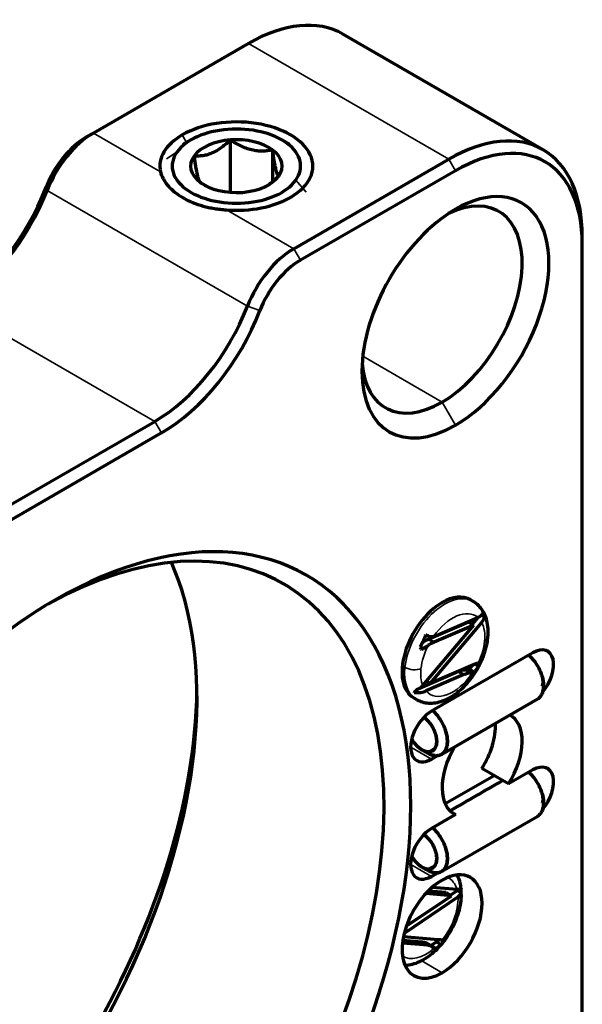
# Model space of a CAD drawing. Units: millimetres. Extents: x 0 to 297, y 1 to 211.
# Drawn here: x 68 to 83, y 60 to 86 of the extents above; entities that cross this region are included whole.
import ezdxf

# ---------------------------------------------------------------- set-up
doc = ezdxf.new("R2010")
doc.units = ezdxf.units.MM

msp = doc.modelspace()

# ---------------------------------------------------------------- linework, layer by layer
at = {"color": 7, "linetype": 'Continuous', "lineweight": 70}
for p, q in [((82.199, 82.744), (76.896, 85.805)), ((74.396, 85.558), (70.292, 83.188)), ((70.292, 83.188), (70.115, 83.086)), ((72.876, 83.006), (72.664, 82.884)), ((73.919, 81.618), (73.919, 83.006)), ((75.492, 82.884), (75.28, 83.006)), ((75.04, 81.909), (75.04, 82.739)), ((75.596, 80.126), (79.699, 82.496)), ((79.876, 82.19), (75.772, 79.82)), ((83.235, 80.251), (83.235, 80.455)), ((83.235, 55.756), (83.235, 80.251)), ((66.264, 72.29), (71.921, 75.556)), ((72.098, 75.249), (66.441, 71.983)), ((80.343, 70.792), (80.273, 70.833)), ((80.573, 70.43), (80.641, 70.391)), ((79.013, 68.564), (80.367, 70.161)), ((80.226, 70.243), (79.171, 69.79)), ((80.571, 70.235), (79.21, 68.627)), ((80.367, 70.161), (79.313, 69.708)), ((79.328, 69.873), (80.47, 70.364)), ((80.226, 70.243), (80.367, 70.161)), ((80.469, 70.363), (80.32, 70.188)), ((78.946, 69.597), (79.03, 69.548)), ((79.171, 69.79), (79.313, 69.708)), ((81.927, 69.432), (79.24, 67.881)), ((79.21, 68.627), (80.357, 69.12)), ((80.347, 69.116), (80.248, 68.998)), ((80.392, 69.133), (80.492, 69.075)), ((79.959, 68.933), (78.923, 68.488)), ((80.1, 68.851), (79.099, 68.421)), ((79.959, 68.933), (80.1, 68.851)), ((80.248, 68.998), (80.383, 68.92)), ((79.113, 68.683), (79.21, 68.627)), ((82.21, 68.554), (82.21, 68.718)), ((78.773, 68.235), (78.843, 68.194)), ((79.509, 66.741), (82.054, 68.211)), ((79.24, 66.615), (79.433, 66.726)), ((81.285, 65.959), (80.578, 66.367)), ((81.927, 66.329), (81.285, 65.959)), ((80.906, 66.177), (79.608, 65.428)), ((82.21, 65.451), (82.21, 65.615)), ((79.788, 65.203), (79.882, 65.149)), ((79.882, 65.149), (79.24, 64.778)), ((79.509, 63.638), (82.054, 65.108)), ((79.24, 63.512), (79.433, 63.624)), ((79.631, 63.082), (79.156, 63.123)), ((79.266, 63.226), (79.914, 63.17)), ((79.631, 63.082), (79.772, 63.001)), ((79.93, 63.138), (79.748, 63.014)), ((79.942, 63.169), (79.93, 63.138)), ((79.93, 63.138), (80.03, 63.08)), ((79.946, 62.971), (78.519, 62.001)), ((78.576, 62.191), (79.772, 63.001)), ((79.772, 63.001), (79.094, 63.059)), ((79, 61.769), (78.481, 61.814)), ((78.501, 61.924), (79.419, 61.845)), ((79, 61.769), (79.142, 61.688)), ((79.372, 61.777), (79.233, 61.682)), ((79.372, 61.777), (79.493, 61.708)), ((79.142, 61.688), (78.472, 61.745)), ((79.233, 61.682), (79.368, 61.604))]:
    msp.add_line(p, q, dxfattribs=at)
at = {"color": 7, "linetype": 'Continuous', "lineweight": 35}
for p, q in [((79.699, 82.496), (74.396, 85.558)), ((70.292, 83.188), (72.07, 82.162)), ((72.761, 82.94), (72.646, 83.139)), ((72.23, 82.509), (72.507, 82.687)), ((79.876, 82.19), (79.699, 82.496)), ((75.926, 81.626), (75.649, 81.937)), ((69.067, 81.665), (69.044, 81.753)), ((74.371, 78.603), (69.067, 81.665)), ((73.818, 81.153), (75.596, 80.126)), ((75.772, 79.82), (75.596, 80.126)), ((71.921, 75.556), (66.618, 78.618)), ((74.701, 78.487), (74.371, 78.603)), ((79.523, 76.066), (77.424, 77.278)), ((79.876, 75.454), (79.523, 76.066)), ((72.098, 75.249), (71.921, 75.556)), ((78.471, 69.082), (78.541, 69.041)), ((78.692, 66.931), (79.24, 66.615)), ((78.692, 63.829), (79.24, 63.512)), ((79.523, 60.961), (78.969, 61.281))]:
    msp.add_line(p, q, dxfattribs=at)
at = {"color": 7, "linetype": 'Continuous', "lineweight": 70}
for centre, major_axis, start_param, end_param in [((74.396, 81.475), (2.5, 4.33), 0, 0.785398), ((74.078, 82.312), (-2.025, 0), 2.356194, 5.497787), ((79.699, 78.413), (-2.5, -4.33), 2.356194, 3.926991), ((70.292, 81.555), (1, 1.732), 0.785398, 1.832596), ((74.078, 82.312), (-1.7, 0), 2.749289, 5.890882), ((70.115, 81.657), (-0.875, -1.516), 3.926991, 4.974188), ((74.078, 82.312), (-2.025, 0), 5.497787, 6.411904), ((74.078, 82.312), (-1.212, 0), 4.843684, 5.890882), ((74.078, 82.312), (-1.212, 0), 3.796487, 4.843684), ((74.078, 82.312), (-1.7, 0), 5.890882, 9.032475), ((74.078, 82.312), (-1.212, 0), 2.749289, 3.796487), ((79.876, 78.311), (2.375, 4.114), 5.497787, 7.068583), ((74.078, 82.312), (-1.212, 0), 5.890882, 6.93808), ((74.078, 82.312), (-1.212, 0), 0.654894, 1.702092), ((74.078, 82.312), (-1.212, 0), 1.702092, 2.749289), ((79.876, 78.311), (-1.75, -3.031), 0.785398, 3.926991), ((66.441, 81.986), (2.125, 3.681), 3.926991, 4.974188), ((66.618, 81.884), (-2, -3.464), 0.785398, 1.832596), ((79.523, 78.515), (1.5, 2.598), 3.926991, 6.988375), ((74.078, 82.312), (-2.025, 0), 1.442078, 2.356194), ((79.876, 78.311), (-1.75, -3.031), 3.926991, 7.068583), ((75.596, 78.493), (-1, -1.732), 3.926991, 4.974188), ((75.772, 78.391), (0.875, 1.516), 0.785398, 1.832596), ((71.921, 78.822), (2, 3.464), 3.926991, 4.974188), ((72.098, 78.72), (-2.125, -3.681), 0.785398, 1.832596), ((79.523, 78.515), (1.5, 2.598), 2.436354, 3.926991), ((69.27, 59.94), (-6.664, -11.542), 0.785398, 3.926991), ((68.916, 60.144), (6.414, 11.109), 3.926991, 7.049243), ((63.966, 63.002), (-6.414, -11.109), 0.785398, 2.745408), ((79.523, 69.534), (0.75, 1.299), 6.283136, 7.068583), ((69.27, 59.94), (-6.664, -11.542), 3.926991, 7.068583), ((79.523, 69.534), (0.75, 1.299), 0.785398, 3.141593), ((81.927, 68.799), (0.388, 0.671), 4.412514, 7.068583), ((63.613, 63.206), (6.664, 11.542), 3.945939, 5.478888), ((79.24, 67.248), (0.388, 0.671), 0.785398, 3.926991), ((80.583, 66.472), (0.75, 1.299), 4.649725, 6.310602), ((79.876, 66.88), (0.75, 1.299), 4.649725, 5.557364), ((80.583, 66.472), (0.75, 1.299), 1.54338, 3.204257), ((81.927, 65.696), (0.388, 0.671), 4.412514, 7.068583), ((79.24, 64.145), (0.388, 0.671), 0.785398, 3.926991), ((79.523, 62.186), (0.75, 1.299), 3.926991, 7.068583), ((79.523, 62.186), (0.75, 1.299), 0.785398, 3.926991), ((78.886, 62.553), (-0.75, -1.299), 2.325872, 2.370149)]:
    msp.add_ellipse(centre, major_axis=major_axis, ratio=0.57735, start_param=start_param, end_param=end_param, dxfattribs=at)
at = {"color": 7, "linetype": 'Continuous', "lineweight": 35}
for centre, major_axis, ratio, start_param, end_param in [((79.593, 69.493), (-0.75, -1.299), 0.57735, 3.154036, 5.370331), ((79.806, 69.371), (0.6, 1.039), 0.57735, 6.169142, 7.709971), ((79.593, 69.493), (-0.75, -1.299), 0.57735, 2.620898, 2.669397), ((79.806, 69.371), (0.6, 1.039), 0.57735, 5.370331, 5.943759), ((79.806, 69.371), (0.6, 1.039), 0.57735, 1.656956, 2.228739), ((79.806, 69.371), (0.6, 1.039), 0.57735, 4.842575, 5.370331), ((80.435, 69.855), (0.298, -0.031), 0.49928, 5.553887, 6.283597), ((79.593, 69.493), (-0.75, -1.299), 0.57735, 5.370331, 6.3187), ((78.752, 69.132), (-0.298, 0.031), 0.49928, 0.841498, 2.412294), ((79.806, 69.371), (0.6, 1.039), 0.57735, 2.228739, 2.719916), ((79.806, 69.371), (0.6, 1.039), 0.57735, 2.942007, 4.572397), ((79.098, 62.43), (0.6, 1.039), 0.57735, 5.775451, 6.327404), ((79.098, 62.43), (0.6, 1.039), 0.57735, 4.97664, 5.550068), ((79.098, 62.43), (0.6, 1.039), 0.57735, 4.448884, 4.97664), ((79.622, 62.49), (0.28, -0.108), 0.213258, 5.650956, 6.283576), ((79.098, 62.43), (0.6, 1.039), 0.57735, 3.097401, 4.178706)]:
    msp.add_ellipse(centre, major_axis=major_axis, ratio=ratio, start_param=start_param, end_param=end_param, dxfattribs=at)
at = {"color": 7, "linetype": 'Continuous', "lineweight": 70}
for points, degree, knots in [([(73.919, 83.006), (73.882, 82.97), (73.806, 82.901), (73.728, 82.838), (73.648, 82.779), (73.607, 82.752), (73.545, 82.715), (73.525, 82.703), (73.482, 82.681), (73.461, 82.67), (73.398, 82.642), (73.357, 82.627), (73.274, 82.603), (73.233, 82.594), (73.152, 82.582), (73.112, 82.578), (73.034, 82.576), (72.995, 82.577), (72.958, 82.58)], 3, [0, 0, 0, 0, 0.125, 0.25, 0.25, 0.375, 0.375, 0.4375, 0.4375, 0.5, 0.5, 0.625, 0.625, 0.75, 0.75, 0.875, 0.875, 1, 1, 1, 1]), ([(75.04, 82.739), (74.996, 82.73), (74.907, 82.715), (74.816, 82.709), (74.723, 82.707), (74.676, 82.709), (74.604, 82.717), (74.58, 82.72), (74.531, 82.728), (74.506, 82.733), (74.433, 82.751), (74.384, 82.766), (74.288, 82.801), (74.24, 82.822), (74.145, 82.868), (74.099, 82.893), (74.008, 82.947), (73.963, 82.976), (73.919, 83.006)], 3, [0, 0, 0, 0, 0.125, 0.25, 0.25, 0.375, 0.375, 0.4375, 0.4375, 0.5, 0.5, 0.625, 0.625, 0.75, 0.75, 0.875, 0.875, 1, 1, 1, 1]), ([(75.198, 82.045), (75.192, 82.052), (75.18, 82.071), (75.167, 82.1), (75.154, 82.134), (75.147, 82.153), (75.137, 82.188), (75.133, 82.201), (75.126, 82.228), (75.123, 82.243), (75.112, 82.288), (75.105, 82.321), (75.092, 82.393), (75.085, 82.432), (75.072, 82.514), (75.065, 82.557), (75.052, 82.646), (75.046, 82.692), (75.04, 82.739)], 3, [0, 0, 0, 0, 0.125, 0.25, 0.25, 0.375, 0.375, 0.4375, 0.4375, 0.5, 0.5, 0.625, 0.625, 0.75, 0.75, 0.875, 0.875, 1, 1, 1, 1]), ([(72.958, 82.58), (72.964, 82.533), (72.976, 82.443), (72.989, 82.358), (73.002, 82.277), (73.009, 82.239), (73.019, 82.184), (73.023, 82.167), (73.03, 82.133), (73.033, 82.117), (73.044, 82.071), (73.051, 82.044), (73.064, 81.997), (73.071, 81.977), (73.084, 81.942), (73.091, 81.927), (73.104, 81.903), (73.11, 81.894), (73.116, 81.886)], 3, [0, 0, 0, 0, 0.125, 0.25, 0.25, 0.375, 0.375, 0.4375, 0.4375, 0.5, 0.5, 0.625, 0.625, 0.75, 0.75, 0.875, 0.875, 1, 1, 1, 1]), ([(72.07, 82.162), (72.077, 82.13), (72.087, 82.098), (72.113, 82.035), (72.128, 82.003), (72.163, 81.94), (72.183, 81.908), (72.217, 81.862), (72.228, 81.847), (72.253, 81.816), (72.265, 81.801), (72.331, 81.726), (72.391, 81.67), (72.522, 81.565), (72.594, 81.516), (72.691, 81.459), (72.711, 81.448), (72.752, 81.427), (72.772, 81.416), (72.834, 81.386), (72.877, 81.367), (73.008, 81.314), (73.099, 81.283), (73.22, 81.25), (73.244, 81.243), (73.293, 81.231), (73.318, 81.225), (73.394, 81.209), (73.446, 81.199), (73.549, 81.182), (73.602, 81.175), (73.709, 81.162), (73.763, 81.157), (73.818, 81.153)], 3, [0, 0, 0, 0, 0.0625, 0.0625, 0.125, 0.125, 0.1875, 0.1875, 0.21875, 0.21875, 0.25, 0.25, 0.375, 0.375, 0.5, 0.5, 0.53125, 0.53125, 0.5625, 0.5625, 0.625, 0.625, 0.75, 0.75, 0.78125, 0.78125, 0.8125, 0.8125, 0.875, 0.875, 0.9375, 0.9375, 1, 1, 1, 1]), ([(73.116, 81.886), (73.16, 81.856), (73.212, 81.823), (73.265, 81.792), (73.273, 81.787)], 3, [0, 0, 0, 0, 0.852336, 1, 1, 1, 1]), ([(74.829, 81.756), (74.833, 81.758), (74.837, 81.76), (74.882, 81.787), (74.923, 81.815), (75.004, 81.874), (75.044, 81.906), (75.122, 81.973), (75.161, 82.008), (75.198, 82.045)], 3, [0, 0, 0, 0, 0.03093, 0.03093, 0.353954, 0.353954, 0.676977, 0.676977, 1, 1, 1, 1]), ([(80.733, 69.823), (80.738, 69.866), (80.746, 69.987), (80.735, 70.174), (80.687, 70.37), (80.609, 70.538), (80.498, 70.679), (80.401, 70.767), (80.337, 70.794), (80.329, 70.797)], 3, [0, 0, 0, 0, 0.103673, 0.298327, 0.474412, 0.642608, 0.803725, 0.976964, 1, 1, 1, 1]), ([(80.608, 70.508), (80.609, 70.493), (80.606, 70.479), (80.598, 70.462), (80.596, 70.458), (80.592, 70.452), (80.59, 70.448), (80.582, 70.439), (80.577, 70.432), (80.558, 70.414), (80.543, 70.403), (80.518, 70.387), (80.509, 70.382), (80.49, 70.373), (80.48, 70.368), (80.47, 70.364)], 3, [0, 0, 0, 0, 0.25, 0.25, 0.3125, 0.3125, 0.375, 0.375, 0.5, 0.5, 0.75, 0.75, 0.875, 0.875, 1, 1, 1, 1]), ([(80.641, 70.391), (80.641, 70.394), (80.639, 70.401), (80.637, 70.411), (80.635, 70.421), (80.632, 70.431), (80.63, 70.441), (80.627, 70.451), (80.624, 70.461), (80.621, 70.47), (80.618, 70.48), (80.615, 70.489), (80.612, 70.498), (80.609, 70.505), (80.608, 70.508)], 3, [0, 0, 0, 0, 0.08791, 0.174954, 0.261139, 0.346473, 0.430966, 0.514631, 0.597478, 0.679522, 0.760779, 0.841265, 0.920999, 1, 1, 1, 1]), ([(79.087, 69.906), (79.077, 69.877), (79.067, 69.848), (79.044, 69.792), (79.032, 69.765), (79.007, 69.71), (78.994, 69.683), (78.966, 69.629), (78.952, 69.603), (78.937, 69.577)], 3, [0, 0, 0, 0, 0.25, 0.25, 0.5, 0.5, 0.75, 0.75, 1, 1, 1, 1]), ([(79.298, 69.863), (79.29, 69.86), (79.283, 69.858), (79.267, 69.855), (79.258, 69.854), (79.242, 69.852), (79.233, 69.852), (79.22, 69.852), (79.215, 69.852), (79.206, 69.854), (79.202, 69.854), (79.193, 69.856), (79.188, 69.857), (79.18, 69.861), (79.175, 69.863), (79.162, 69.869), (79.153, 69.874), (79.135, 69.883), (79.126, 69.888), (79.106, 69.897), (79.097, 69.901), (79.087, 69.906)], 3, [0, 0, 0, 0, 0.125, 0.125, 0.25, 0.25, 0.375, 0.375, 0.4375, 0.4375, 0.5, 0.5, 0.5625, 0.5625, 0.625, 0.625, 0.75, 0.75, 0.875, 0.875, 1, 1, 1, 1]), ([(79.171, 69.79), (79.151, 69.781), (79.11, 69.762), (79.059, 69.734), (79.021, 69.712), (79.001, 69.7), (78.989, 69.692), (78.986, 69.69)], 3, [0, 0, 0, 0, 0.337272, 0.665847, 0.817495, 0.949045, 1, 1, 1, 1]), ([(79.03, 69.548), (79.041, 69.556), (79.052, 69.564), (79.073, 69.579), (79.084, 69.585), (79.105, 69.598), (79.116, 69.603), (79.137, 69.615), (79.147, 69.621), (79.156, 69.626)], 3, [0, 0, 0, 0, 0.25, 0.25, 0.5, 0.5, 0.75, 0.75, 1, 1, 1, 1]), ([(79.313, 69.708), (79.292, 69.699), (79.251, 69.681), (79.201, 69.653), (79.169, 69.634), (79.158, 69.627), (79.156, 69.626)], 3, [0, 0, 0, 0, 0.398256, 0.786243, 0.965311, 1, 1, 1, 1]), ([(80.534, 69.151), (80.536, 69.154), (80.579, 69.234), (80.64, 69.399), (80.705, 69.621), (80.727, 69.762), (80.733, 69.823)], 3, [0, 0, 0, 0, 0.01755, 0.369492, 0.723539, 1, 1, 1, 1]), ([(82.054, 68.211), (82.079, 68.225), (82.101, 68.243), (82.14, 68.288), (82.156, 68.314), (82.183, 68.373), (82.193, 68.405), (82.206, 68.476), (82.21, 68.514), (82.21, 68.594), (82.206, 68.636), (82.193, 68.723), (82.183, 68.767), (82.156, 68.857), (82.14, 68.902), (82.101, 68.99), (82.079, 69.034), (82.03, 69.119), (82.003, 69.161), (81.945, 69.238), (81.914, 69.275), (81.86, 69.332), (81.838, 69.354), (81.814, 69.375)], 3, [0, 0, 0, 0, 0.093537, 0.093537, 0.187098, 0.187098, 0.280659, 0.280659, 0.374219, 0.374219, 0.46778, 0.46778, 0.561341, 0.561341, 0.654902, 0.654902, 0.748462, 0.748462, 0.842023, 0.842023, 0.935584, 0.935584, 1, 1, 1, 1]), ([(81.814, 69.375), (81.838, 69.354), (81.86, 69.332), (81.914, 69.275), (81.945, 69.238), (82.003, 69.161), (82.03, 69.119), (82.079, 69.034), (82.101, 68.99), (82.14, 68.902), (82.156, 68.857), (82.183, 68.767), (82.193, 68.723), (82.206, 68.636), (82.21, 68.594), (82.21, 68.514), (82.206, 68.476), (82.193, 68.405), (82.183, 68.373), (82.169, 68.343), (82.169, 68.343), (82.169, 68.343)], 3, [0, 0, 0, 0, 0.079242, 0.079242, 0.194337, 0.194337, 0.309432, 0.309432, 0.424526, 0.424526, 0.539621, 0.539621, 0.654715, 0.654715, 0.76981, 0.76981, 0.884905, 0.884905, 0.999999, 0.999999, 1, 1, 1, 1]), ([(78.858, 68.189), (78.903, 68.163), (79.002, 68.12), (79.171, 68.092), (79.354, 68.103), (79.542, 68.152), (79.734, 68.241), (79.924, 68.369), (80.106, 68.531), (80.273, 68.721), (80.418, 68.93), (80.498, 69.077), (80.534, 69.151)], 3, [0, 0, 0, 0, 0.081342, 0.174304, 0.268674, 0.367028, 0.470133, 0.57664, 0.684263, 0.791587, 0.898517, 1, 1, 1, 1]), ([(80.357, 69.12), (80.367, 69.124), (80.387, 69.132), (80.419, 69.143), (80.45, 69.154), (80.47, 69.16), (80.478, 69.162)], 3, [0, 0, 0, 0, 0.231709, 0.494257, 0.790892, 1, 1, 1, 1]), ([(80.383, 68.92), (80.402, 68.945), (80.421, 68.971), (80.458, 69.023), (80.475, 69.049), (80.492, 69.075)], 3, [0, 0, 0, 0, 0.5, 0.5, 1, 1, 1, 1]), ([(80.492, 69.075), (80.498, 69.085), (80.504, 69.094), (80.515, 69.114), (80.52, 69.124), (80.528, 69.14), (80.531, 69.146), (80.536, 69.156), (80.539, 69.162), (80.542, 69.17), (80.543, 69.172), (80.545, 69.177), (80.546, 69.18), (80.548, 69.184), (80.549, 69.186), (80.549, 69.189), (80.549, 69.189), (80.548, 69.19), (80.548, 69.191), (80.546, 69.19), (80.546, 69.19), (80.544, 69.189), (80.543, 69.188), (80.54, 69.187), (80.539, 69.186), (80.533, 69.183), (80.528, 69.181), (80.516, 69.176), (80.509, 69.173), (80.494, 69.167), (80.487, 69.165), (80.478, 69.162)], 3, [0, 0, 0, 0, 0.125, 0.125, 0.25, 0.25, 0.3125, 0.3125, 0.375, 0.375, 0.40625, 0.40625, 0.4375, 0.4375, 0.46875, 0.46875, 0.5, 0.5, 0.53125, 0.53125, 0.5625, 0.5625, 0.59375, 0.59375, 0.625, 0.625, 0.75, 0.75, 0.875, 0.875, 1, 1, 1, 1]), ([(80.248, 68.998), (80.243, 68.993), (80.236, 68.983), (80.225, 68.971), (80.216, 68.963), (80.204, 68.957), (80.19, 68.96), (80.175, 68.964), (80.158, 68.969), (80.14, 68.971), (80.119, 68.971), (80.095, 68.971), (80.066, 68.968), (80.034, 68.96), (79.998, 68.949), (79.972, 68.938), (79.959, 68.933)], 3, [0, 0, 0, 0, 0.047145, 0.084691, 0.113824, 0.136585, 0.189939, 0.270236, 0.323227, 0.387484, 0.462815, 0.549826, 0.647618, 0.755401, 0.871943, 1, 1, 1, 1]), ([(80.316, 68.883), (80.315, 68.883), (80.31, 68.884), (80.299, 68.887), (80.282, 68.889), (80.261, 68.89), (80.236, 68.889), (80.208, 68.887), (80.175, 68.878), (80.139, 68.867), (80.114, 68.856), (80.1, 68.851)], 3, [0, 0, 0, 0, 0.012616, 0.084313, 0.171255, 0.273178, 0.390907, 0.523221, 0.669053, 0.826736, 1, 1, 1, 1]), ([(80.316, 68.883), (80.322, 68.881), (80.327, 68.88), (80.334, 68.878), (80.337, 68.878), (80.342, 68.878), (80.345, 68.879), (80.349, 68.882), (80.351, 68.883), (80.354, 68.885), (80.355, 68.886), (80.36, 68.891), (80.363, 68.894), (80.369, 68.901), (80.371, 68.905), (80.377, 68.912), (80.38, 68.916), (80.383, 68.92)], 3, [0, 0, 0, 0, 0.25, 0.25, 0.375, 0.375, 0.5, 0.5, 0.5625, 0.5625, 0.625, 0.625, 0.75, 0.75, 0.875, 0.875, 1, 1, 1, 1]), ([(82.178, 68.559), (82.179, 68.56), (82.18, 68.561), (82.19, 68.584), (82.197, 68.608), (82.202, 68.636), (82.203, 68.637), (82.203, 68.638)], 3, [0, 0, 0, 0, 0.054033, 0.054033, 0.954523, 0.954523, 1, 1, 1, 1]), ([(78.838, 68.449), (78.837, 68.446), (78.835, 68.442), (78.831, 68.436), (78.827, 68.43), (78.823, 68.424), (78.819, 68.418), (78.815, 68.413), (78.811, 68.408), (78.807, 68.403), (78.802, 68.398), (78.798, 68.394), (78.794, 68.39), (78.789, 68.386), (78.786, 68.383), (78.785, 68.382)], 3, [0, 0, 0, 0, 0.081979, 0.163072, 0.243288, 0.322638, 0.401132, 0.478782, 0.555603, 0.631608, 0.706813, 0.781235, 0.854894, 0.927808, 1, 1, 1, 1]), ([(78.785, 68.382), (78.843, 68.374), (78.902, 68.375), (79.009, 68.389), (79.057, 68.403), (79.099, 68.421)], 3, [0, 0, 0, 0, 0.5, 0.5, 1, 1, 1, 1]), ([(79.269, 67.905), (79.292, 67.885), (79.315, 67.863), (79.369, 67.805), (79.4, 67.769), (79.457, 67.691), (79.484, 67.65), (79.533, 67.565), (79.555, 67.521), (79.594, 67.432), (79.61, 67.387), (79.637, 67.297), (79.647, 67.253), (79.661, 67.167), (79.664, 67.125), (79.664, 67.044), (79.661, 67.006), (79.647, 66.936), (79.637, 66.903), (79.61, 66.844), (79.594, 66.818), (79.555, 66.774), (79.533, 66.755), (79.484, 66.727), (79.457, 66.717), (79.4, 66.706), (79.369, 66.705), (79.305, 66.711), (79.271, 66.719), (79.203, 66.742), (79.169, 66.758), (79.134, 66.778)], 3, [0, 0, 0, 0, 0.046873, 0.046873, 0.114954, 0.114954, 0.183034, 0.183034, 0.251115, 0.251115, 0.319195, 0.319195, 0.387276, 0.387276, 0.455356, 0.455356, 0.523437, 0.523437, 0.591517, 0.591517, 0.659598, 0.659598, 0.727678, 0.727678, 0.795759, 0.795759, 0.863839, 0.863839, 0.93192, 0.93192, 1, 1, 1, 1]), ([(79.134, 66.778), (79.169, 66.758), (79.203, 66.742), (79.271, 66.719), (79.305, 66.711), (79.369, 66.705), (79.4, 66.706), (79.457, 66.717), (79.484, 66.727), (79.533, 66.755), (79.555, 66.774), (79.594, 66.818), (79.61, 66.844), (79.637, 66.903), (79.647, 66.936), (79.661, 67.006), (79.664, 67.044), (79.664, 67.125), (79.661, 67.167), (79.647, 67.253), (79.637, 67.297), (79.61, 67.387), (79.594, 67.432), (79.555, 67.521), (79.533, 67.565), (79.484, 67.65), (79.457, 67.691), (79.4, 67.769), (79.369, 67.805), (79.315, 67.863), (79.292, 67.885), (79.269, 67.905)], 3, [0, 0, 0, 0, 0.06808, 0.06808, 0.136161, 0.136161, 0.204241, 0.204241, 0.272322, 0.272322, 0.340402, 0.340402, 0.408483, 0.408483, 0.476563, 0.476563, 0.544644, 0.544644, 0.612724, 0.612724, 0.680805, 0.680805, 0.748885, 0.748885, 0.816966, 0.816966, 0.885046, 0.885046, 0.953127, 0.953127, 1, 1, 1, 1]), ([(78.992, 66.86), (79.07, 66.815), (79.212, 66.801), (79.322, 66.864), (79.381, 66.995), (79.381, 67.173), (79.322, 67.373), (79.213, 67.562), (79.093, 67.689), (79.042, 67.726)], 2, [0, 0, 0, 0.130242, 0.260485, 0.390727, 0.520969, 0.651211, 0.781454, 0.911696, 1, 1, 1]), ([(79.042, 67.726), (79.051, 67.72), (79.059, 67.713), (79.093, 67.686), (79.118, 67.663), (79.165, 67.613), (79.187, 67.586), (79.23, 67.529), (79.249, 67.499), (79.285, 67.437), (79.302, 67.404), (79.33, 67.339), (79.342, 67.306), (79.361, 67.241), (79.369, 67.208), (79.379, 67.145), (79.381, 67.114), (79.381, 67.055), (79.379, 67.027), (79.369, 66.975), (79.361, 66.951), (79.342, 66.908), (79.33, 66.889), (79.302, 66.857), (79.285, 66.843), (79.249, 66.822), (79.23, 66.815), (79.187, 66.807), (79.165, 66.806), (79.118, 66.811), (79.093, 66.816), (79.043, 66.833), (79.018, 66.845), (78.992, 66.86)], 3, [0, 0, 0, 0, 0.022976, 0.022976, 0.088111, 0.088111, 0.153246, 0.153246, 0.218381, 0.218381, 0.283516, 0.283516, 0.348651, 0.348651, 0.413786, 0.413786, 0.478921, 0.478921, 0.544056, 0.544056, 0.60919, 0.60919, 0.674325, 0.674325, 0.73946, 0.73946, 0.804595, 0.804595, 0.86973, 0.86973, 0.934865, 0.934865, 1, 1, 1, 1]), ([(78.726, 67.135), (78.778, 67.05), (78.915, 66.905), (78.992, 66.86)], 2, [0, 0, 0, 0.478692, 1, 1, 1]), ([(78.992, 66.86), (78.967, 66.875), (78.941, 66.892), (78.892, 66.933), (78.867, 66.955), (78.82, 67.005), (78.797, 67.032), (78.759, 67.084), (78.742, 67.109), (78.726, 67.135)], 3, [0, 0, 0, 0, 0.260722, 0.260722, 0.521445, 0.521445, 0.782167, 0.782167, 1, 1, 1, 1]), ([(82.054, 65.108), (82.079, 65.122), (82.101, 65.141), (82.14, 65.185), (82.156, 65.211), (82.183, 65.27), (82.193, 65.303), (82.206, 65.373), (82.21, 65.411), (82.21, 65.492), (82.206, 65.534), (82.193, 65.62), (82.183, 65.664), (82.156, 65.754), (82.14, 65.799), (82.101, 65.888), (82.079, 65.932), (82.03, 66.017), (82.003, 66.058), (81.945, 66.136), (81.914, 66.172), (81.86, 66.23), (81.838, 66.252), (81.814, 66.272)], 3, [0, 0, 0, 0, 0.093537, 0.093537, 0.187098, 0.187098, 0.280659, 0.280659, 0.374219, 0.374219, 0.46778, 0.46778, 0.561341, 0.561341, 0.654902, 0.654902, 0.748462, 0.748462, 0.842023, 0.842023, 0.935584, 0.935584, 1, 1, 1, 1]), ([(81.814, 66.272), (81.838, 66.252), (81.86, 66.23), (81.914, 66.172), (81.945, 66.136), (82.003, 66.058), (82.03, 66.017), (82.079, 65.932), (82.101, 65.888), (82.14, 65.799), (82.156, 65.754), (82.183, 65.664), (82.193, 65.62), (82.206, 65.534), (82.21, 65.492), (82.21, 65.411), (82.206, 65.373), (82.193, 65.303), (82.183, 65.27), (82.169, 65.24), (82.169, 65.24), (82.169, 65.24)], 3, [0, 0, 0, 0, 0.079242, 0.079242, 0.194337, 0.194337, 0.309432, 0.309432, 0.424526, 0.424526, 0.539621, 0.539621, 0.654715, 0.654715, 0.76981, 0.76981, 0.884905, 0.884905, 0.999999, 0.999999, 1, 1, 1, 1]), ([(82.178, 65.456), (82.179, 65.457), (82.18, 65.459), (82.19, 65.482), (82.197, 65.506), (82.202, 65.533), (82.203, 65.534), (82.203, 65.535)], 3, [0, 0, 0, 0, 0.054033, 0.054033, 0.954523, 0.954523, 1, 1, 1, 1]), ([(79.269, 64.802), (79.292, 64.782), (79.315, 64.76), (79.369, 64.703), (79.4, 64.666), (79.457, 64.588), (79.484, 64.547), (79.533, 64.462), (79.555, 64.418), (79.594, 64.329), (79.61, 64.284), (79.637, 64.195), (79.647, 64.15), (79.661, 64.064), (79.664, 64.022), (79.664, 63.942), (79.661, 63.904), (79.647, 63.833), (79.637, 63.8), (79.61, 63.741), (79.594, 63.715), (79.555, 63.671), (79.533, 63.653), (79.484, 63.624), (79.457, 63.614), (79.4, 63.603), (79.369, 63.602), (79.305, 63.608), (79.271, 63.616), (79.203, 63.64), (79.169, 63.656), (79.134, 63.676)], 3, [0, 0, 0, 0, 0.046873, 0.046873, 0.114954, 0.114954, 0.183034, 0.183034, 0.251115, 0.251115, 0.319195, 0.319195, 0.387276, 0.387276, 0.455356, 0.455356, 0.523437, 0.523437, 0.591517, 0.591517, 0.659598, 0.659598, 0.727678, 0.727678, 0.795759, 0.795759, 0.863839, 0.863839, 0.93192, 0.93192, 1, 1, 1, 1]), ([(79.134, 63.676), (79.169, 63.656), (79.203, 63.64), (79.271, 63.616), (79.305, 63.608), (79.369, 63.602), (79.4, 63.603), (79.457, 63.614), (79.484, 63.624), (79.533, 63.653), (79.555, 63.671), (79.594, 63.715), (79.61, 63.741), (79.637, 63.8), (79.647, 63.833), (79.661, 63.904), (79.664, 63.942), (79.664, 64.022), (79.661, 64.064), (79.647, 64.15), (79.637, 64.195), (79.61, 64.284), (79.594, 64.329), (79.555, 64.418), (79.533, 64.462), (79.484, 64.547), (79.457, 64.588), (79.4, 64.666), (79.369, 64.703), (79.315, 64.76), (79.292, 64.782), (79.269, 64.802)], 3, [0, 0, 0, 0, 0.06808, 0.06808, 0.136161, 0.136161, 0.204241, 0.204241, 0.272322, 0.272322, 0.340402, 0.340402, 0.408483, 0.408483, 0.476563, 0.476563, 0.544644, 0.544644, 0.612724, 0.612724, 0.680805, 0.680805, 0.748885, 0.748885, 0.816966, 0.816966, 0.885046, 0.885046, 0.953127, 0.953127, 1, 1, 1, 1]), ([(78.992, 63.757), (79.07, 63.713), (79.212, 63.698), (79.322, 63.761), (79.381, 63.892), (79.381, 64.071), (79.322, 64.27), (79.213, 64.459), (79.093, 64.586), (79.042, 64.623)], 2, [0, 0, 0, 0.130242, 0.260485, 0.390727, 0.520969, 0.651211, 0.781454, 0.911696, 1, 1, 1]), ([(79.042, 64.623), (79.051, 64.617), (79.059, 64.61), (79.093, 64.583), (79.118, 64.56), (79.165, 64.511), (79.187, 64.484), (79.23, 64.426), (79.249, 64.396), (79.285, 64.334), (79.302, 64.302), (79.33, 64.237), (79.342, 64.204), (79.361, 64.138), (79.369, 64.105), (79.379, 64.042), (79.381, 64.011), (79.381, 63.952), (79.379, 63.924), (79.369, 63.873), (79.361, 63.849), (79.342, 63.806), (79.33, 63.786), (79.302, 63.754), (79.285, 63.74), (79.249, 63.72), (79.23, 63.712), (79.187, 63.704), (79.165, 63.703), (79.118, 63.708), (79.093, 63.713), (79.043, 63.731), (79.018, 63.743), (78.992, 63.757)], 3, [0, 0, 0, 0, 0.022976, 0.022976, 0.088111, 0.088111, 0.153246, 0.153246, 0.218381, 0.218381, 0.283516, 0.283516, 0.348651, 0.348651, 0.413786, 0.413786, 0.478921, 0.478921, 0.544056, 0.544056, 0.60919, 0.60919, 0.674325, 0.674325, 0.73946, 0.73946, 0.804595, 0.804595, 0.86973, 0.86973, 0.934865, 0.934865, 1, 1, 1, 1]), ([(78.726, 64.032), (78.778, 63.947), (78.915, 63.802), (78.992, 63.757)], 2, [0, 0, 0, 0.478692, 1, 1, 1]), ([(78.992, 63.757), (78.967, 63.772), (78.941, 63.79), (78.892, 63.83), (78.867, 63.853), (78.82, 63.902), (78.797, 63.929), (78.759, 63.982), (78.742, 64.007), (78.726, 64.032)], 3, [0, 0, 0, 0, 0.260722, 0.260722, 0.521445, 0.521445, 0.782167, 0.782167, 1, 1, 1, 1]), ([(80.024, 63.197), (80.024, 63.204), (80.021, 63.288), (79.987, 63.4), (79.946, 63.5), (79.93, 63.532)], 3, [0, 0, 0, 0, 0.056882, 0.684167, 1, 1, 1, 1]), ([(79.902, 62.382), (79.919, 62.425), (79.962, 62.547), (80.012, 62.752), (80.038, 62.948), (80.032, 63.059), (80.029, 63.093)], 3, [0, 0, 0, 0, 0.176993, 0.508684, 0.844219, 1, 1, 1, 1]), ([(80.025, 63.202), (80.028, 63.194), (80.026, 63.188), (80.021, 63.182), (80.02, 63.181), (80.017, 63.179), (80.015, 63.178), (80.009, 63.175), (80.005, 63.174), (79.99, 63.17), (79.978, 63.169), (79.956, 63.168), (79.948, 63.168), (79.932, 63.169), (79.923, 63.169), (79.914, 63.17)], 3, [0, 0, 0, 0, 0.25, 0.25, 0.3125, 0.3125, 0.375, 0.375, 0.5, 0.5, 0.75, 0.75, 0.875, 0.875, 1, 1, 1, 1]), ([(80.03, 63.08), (80.03, 63.083), (80.03, 63.091), (80.031, 63.101), (80.031, 63.112), (80.031, 63.122), (80.031, 63.133), (80.031, 63.143), (80.03, 63.153), (80.03, 63.163), (80.029, 63.173), (80.028, 63.183), (80.026, 63.193), (80.025, 63.199), (80.025, 63.202)], 3, [0, 0, 0, 0, 0.08791, 0.174954, 0.261139, 0.346473, 0.430966, 0.514631, 0.597478, 0.679522, 0.760779, 0.841265, 0.920999, 1, 1, 1, 1]), ([(79.546, 61.765), (79.552, 61.772), (79.614, 61.842), (79.714, 61.996), (79.825, 62.198), (79.881, 62.329), (79.902, 62.382)], 3, [0, 0, 0, 0, 0.040839, 0.400053, 0.758924, 1, 1, 1, 1]), ([(79.107, 61.74), (79.102, 61.743), (79.088, 61.75), (79.064, 61.758), (79.034, 61.766), (79.012, 61.768), (79, 61.769)], 3, [0, 0, 0, 0, 0.169892, 0.423795, 0.698335, 1, 1, 1, 1]), ([(79.441, 61.84), (79.436, 61.834), (79.426, 61.82), (79.402, 61.798), (79.383, 61.785), (79.372, 61.777)], 3, [0, 0, 0, 0, 0.213859, 0.553723, 1, 1, 1, 1]), ([(79.419, 61.845), (79.427, 61.844), (79.444, 61.842), (79.472, 61.837), (79.498, 61.832), (79.515, 61.827), (79.521, 61.825)], 3, [0, 0, 0, 0, 0.231709, 0.494257, 0.790892, 1, 1, 1, 1]), ([(79.493, 61.708), (79.5, 61.714), (79.506, 61.721), (79.52, 61.735), (79.527, 61.743), (79.537, 61.755), (79.541, 61.76), (79.548, 61.769), (79.552, 61.774), (79.558, 61.781), (79.559, 61.783), (79.563, 61.788), (79.565, 61.791), (79.568, 61.795), (79.569, 61.797), (79.571, 61.801), (79.572, 61.803), (79.573, 61.805), (79.573, 61.806), (79.572, 61.808), (79.572, 61.809), (79.571, 61.81), (79.57, 61.81), (79.569, 61.811), (79.568, 61.811), (79.564, 61.813), (79.561, 61.814), (79.552, 61.818), (79.546, 61.819), (79.535, 61.822), (79.528, 61.823), (79.521, 61.825)], 3, [0, 0, 0, 0, 0.125, 0.125, 0.25, 0.25, 0.3125, 0.3125, 0.375, 0.375, 0.40625, 0.40625, 0.4375, 0.4375, 0.46875, 0.46875, 0.5, 0.5, 0.53125, 0.53125, 0.5625, 0.5625, 0.59375, 0.59375, 0.625, 0.625, 0.75, 0.75, 0.875, 0.875, 1, 1, 1, 1]), ([(78.56, 61.159), (78.589, 61.161), (78.68, 61.171), (78.837, 61.213), (79.029, 61.302), (79.219, 61.43), (79.388, 61.581), (79.488, 61.693), (79.53, 61.746)], 3, [0, 0, 0, 0, 0.082287, 0.262768, 0.451956, 0.647342, 0.844731, 1, 1, 1, 1]), ([(79.31, 61.604), (79.309, 61.604), (79.306, 61.609), (79.299, 61.618), (79.287, 61.63), (79.272, 61.642), (79.254, 61.655), (79.232, 61.668), (79.205, 61.677), (79.175, 61.684), (79.153, 61.686), (79.142, 61.688)], 3, [0, 0, 0, 0, 0.012616, 0.084313, 0.171255, 0.273178, 0.390907, 0.523221, 0.669053, 0.826736, 1, 1, 1, 1]), ([(79.31, 61.604), (79.313, 61.599), (79.317, 61.594), (79.321, 61.588), (79.323, 61.586), (79.326, 61.583), (79.328, 61.582), (79.332, 61.582), (79.333, 61.582), (79.336, 61.583), (79.338, 61.583), (79.342, 61.586), (79.346, 61.588), (79.352, 61.592), (79.355, 61.594), (79.362, 61.599), (79.365, 61.602), (79.368, 61.604)], 3, [0, 0, 0, 0, 0.25, 0.25, 0.375, 0.375, 0.5, 0.5, 0.5625, 0.5625, 0.625, 0.625, 0.75, 0.75, 0.875, 0.875, 1, 1, 1, 1]), ([(79.368, 61.604), (79.39, 61.621), (79.412, 61.638), (79.454, 61.672), (79.474, 61.69), (79.493, 61.708)], 3, [0, 0, 0, 0, 0.5, 0.5, 1, 1, 1, 1])]:
    msp.add_open_spline(points, degree=degree, knots=knots, dxfattribs=at)
for points, degree in [([(80.571, 70.235), (80.611, 70.283), (80.636, 70.337), (80.641, 70.391)], 3), ([(79.298, 69.863), (79.308, 69.866), (79.318, 69.87), (79.328, 69.873)], 3), ([(78.937, 69.577), (78.954, 69.556), (78.969, 69.535), (78.982, 69.515)], 3), ([(78.982, 69.515), (78.999, 69.525), (79.015, 69.537), (79.03, 69.548)], 3), ([(80.539, 69.177), (80.523, 69.187)], 1), ([(79.013, 68.564), (78.967, 68.511), (78.906, 68.47), (78.838, 68.449)], 3), ([(78.992, 66.86), (79.04, 66.833), (79.087, 66.806), (79.134, 66.778)], 3), ([(79.134, 66.778), (79.087, 66.806), (79.04, 66.833), (78.992, 66.86)], 3), ([(79.134, 66.778), (79.102, 66.797), (79.071, 66.818), (79.039, 66.843)], 3), ([(79.039, 66.843), (79.071, 66.818), (79.102, 66.797), (79.134, 66.778)], 3), ([(79.134, 66.778), (79.192, 66.812), (79.249, 66.845), (79.307, 66.878)], 3), ([(79.307, 66.878), (79.249, 66.845), (79.192, 66.812), (79.134, 66.778)], 3), ([(81.126, 66.05), (80.664, 65.784), (80.202, 65.517), (79.741, 65.251)], 3), ([(79.741, 65.251), (80.202, 65.517), (80.664, 65.784), (81.126, 66.05)], 3), ([(78.992, 63.757), (79.04, 63.73), (79.087, 63.703), (79.134, 63.676)], 3), ([(79.134, 63.676), (79.087, 63.703), (79.04, 63.73), (78.992, 63.757)], 3), ([(79.134, 63.676), (79.102, 63.694), (79.071, 63.715), (79.039, 63.74)], 3), ([(79.039, 63.74), (79.071, 63.715), (79.102, 63.694), (79.134, 63.676)], 3), ([(79.134, 63.676), (79.192, 63.709), (79.249, 63.742), (79.307, 63.776)], 3), ([(79.307, 63.776), (79.249, 63.742), (79.192, 63.709), (79.134, 63.676)], 3), ([(79.946, 62.971), (79.991, 63.002), (80.02, 63.04), (80.03, 63.08)], 3), ([(80.029, 63.093), (80.024, 63.197)], 1), ([(79.248, 61.658), (79.107, 61.74)], 1)]:
    msp.add_open_spline(points, degree=degree, dxfattribs=at)

doc.saveas('drawing.dxf')
